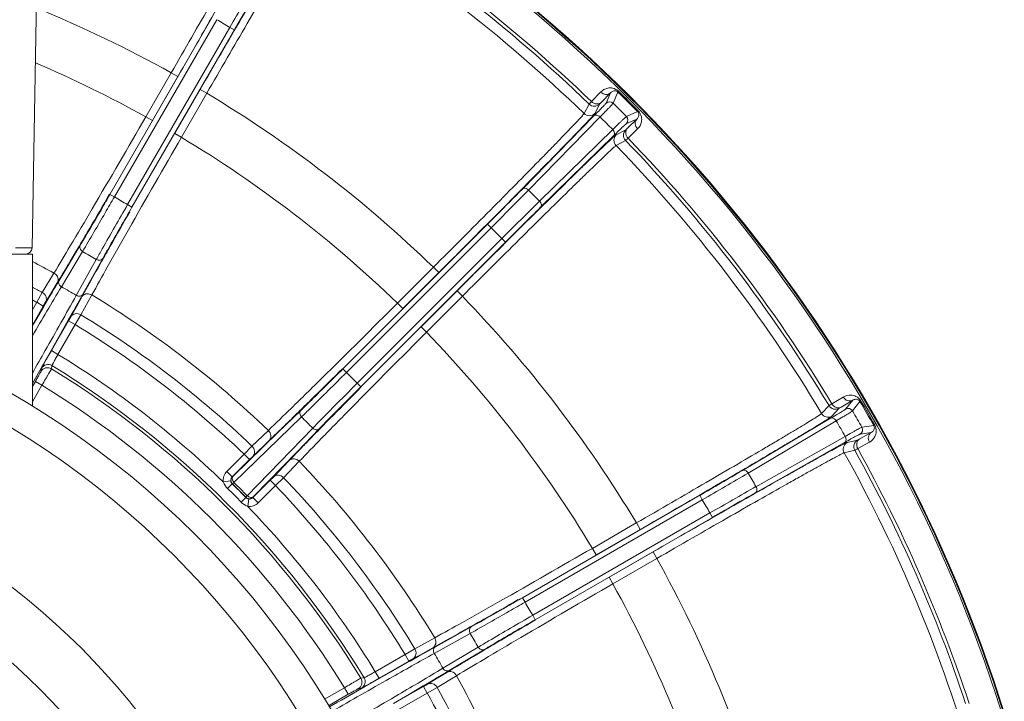
# Model space of a CAD drawing. Units: millimetres. Extents: x 1149 to 3228, y 2257 to 3727.
# Drawn here: x 2490 to 2568, y 2971 to 3025 of the extents above; entities that cross this region are included whole.
import ezdxf

# ---------------------------------------------------------------- set-up
doc = ezdxf.new("R2010")
doc.units = ezdxf.units.MM
doc.layers.add('粗实线', color=7, linetype='Continuous', lineweight=20)

msp = doc.modelspace()

# ---------------------------------------------------------------- linework, layer by layer
at = {"layer": '粗实线', "color": 0, "linetype": 'Continuous', "lineweight": 20}
for p, q in [((2491.337, 3035.699), (2490.831, 3006.699)), ((2505.058, 3024.917), (2496.976, 3010.918)), ((2505.404, 3024.717), (2497.322, 3010.718)), ((2498.369, 3010.114), (2506.451, 3024.113)), ((2506.451, 3024.113), (2506.797, 3023.913)), ((2498.715, 3009.914), (2506.797, 3023.913)), ((2501.811, 3020.525), (2499.806, 3017.052)), ((2502.331, 3020.226), (2500.324, 3016.75)), ((2501.811, 3020.526), (2502.331, 3020.226)), ((2502.092, 3015.73), (2504.098, 3019.206)), ((2502.612, 3015.432), (2504.617, 3018.904)), ((2504.618, 3018.906), (2504.098, 3019.206)), ((2535.726, 3019.002), (2534.999, 3018.249)), ((2536.511, 3018.952), (2535.785, 3018.199)), ((2536.158, 3018.127), (2536.511, 3018.952)), ((2536.722, 3018.128), (2537.094, 3019.001)), ((2537.15, 3019.058), (2537.094, 3019.001)), ((2534.817, 3018.055), (2534.412, 3017.303)), ((2535.658, 3018.062), (2535.253, 3017.309)), ((2535.785, 3018.199), (2535.658, 3018.062)), ((2499.805, 3017.05), (2500.324, 3016.75)), ((2529.542, 3011.347), (2535.2, 3017.121)), ((2530.021, 3011.262), (2535.679, 3017.037)), ((2538.64, 3017.455), (2537.767, 3017.083)), ((2538.697, 3017.511), (2538.64, 3017.455)), ((2538.591, 3016.872), (2537.765, 3016.519)), ((2537.838, 3016.146), (2538.591, 3016.872)), ((2502.611, 3015.43), (2502.092, 3015.73)), ((2536.676, 3016.04), (2530.901, 3010.382)), ((2536.76, 3015.561), (2530.985, 3009.903)), ((2536.948, 3015.615), (2537.701, 3016.019)), ((2537.701, 3016.019), (2537.838, 3016.146)), ((2537.888, 3015.361), (2538.641, 3016.087)), ((2536.942, 3014.773), (2537.694, 3015.178)), ((2496.946, 3010.929), (2496.765, 3010.619)), ((2497.322, 3010.718), (2496.976, 3010.918)), ((2498.369, 3010.114), (2498.715, 3009.914)), ((2515.361, 2997.142), (2526.79, 3008.572)), ((2526.79, 3008.572), (2527.073, 3008.289)), ((2515.643, 2996.859), (2527.073, 3008.289)), ((2494.626, 3006.901), (2493.515, 3005.044)), ((2527.928, 3007.434), (2516.498, 2996.005)), ((2528.211, 3007.152), (2516.781, 2995.722)), ((2528.211, 3007.152), (2527.928, 3007.434)), ((2416.846, 3006.208), (2490.846, 3006.208)), ((2490.831, 3006.699), (2489.528, 3006.696)), ((2490.846, 3006.208), (2490.846, 2994.217)), ((2494.808, 3006.411), (2493.143, 3003.627)), ((2494.317, 3002.949), (2495.896, 3005.784)), ((2495.358, 3003.98), (2496.411, 3005.871)), ((2496.28, 3005.563), (2496.316, 3005.628)), ((2492.555, 3004.708), (2491.628, 3003.178)), ((2493.515, 3005.044), (2492.96, 3004.115)), ((2493.288, 3004.722), (2493.077, 3004.37)), ((2522.517, 3005.169), (2519.681, 3002.334)), ((2522.942, 3004.746), (2520.104, 3001.909)), ((2522.518, 3005.171), (2522.942, 3004.746)), ((2492.817, 3003.939), (2492.354, 3003.174)), ((2492.85, 3003.933), (2492.8, 3003.849)), ((2492.924, 3004.117), (2492.817, 3003.939)), ((2492.96, 3004.115), (2492.85, 3003.933)), ((2493.077, 3004.37), (2492.924, 3004.117)), ((2494.832, 3003.035), (2495.358, 3003.98)), ((2491.628, 3003.178), (2491.189, 3002.399)), ((2492.354, 3003.174), (2491.89, 3002.408)), ((2492.405, 3003.185), (2492.207, 3002.852)), ((2494.686, 3001.413), (2495.548, 3002.98)), ((2494.728, 3002.849), (2494.832, 3003.035)), ((2494.75, 3002.822), (2494.851, 3003.005)), ((2494.851, 3003.005), (2494.994, 3003.263)), ((2494.994, 3003.263), (2495.19, 3003.617)), ((2521.547, 3000.466), (2524.385, 3003.303)), ((2524.809, 3002.879), (2524.385, 3003.303)), ((2491.189, 3002.399), (2490.846, 3001.806)), ((2491.189, 3002.399), (2491.709, 3002.099)), ((2491.89, 3002.408), (2491.709, 3002.099)), ((2492.207, 3002.852), (2491.789, 3002.146)), ((2494.303, 3002.089), (2494.681, 3002.763)), ((2494.32, 3002.039), (2494.75, 3002.822)), ((2494.681, 3002.763), (2494.728, 3002.849)), ((2519.68, 3002.333), (2520.104, 3001.909)), ((2521.973, 3000.043), (2524.808, 3002.878)), ((2491.709, 3002.099), (2490.846, 3000.606)), ((2491.747, 3002.075), (2491.108, 3000.992)), ((2491.789, 3002.146), (2491.747, 3002.075)), ((2493.711, 3001.036), (2494.114, 3001.751)), ((2493.888, 3001.254), (2494.32, 3002.039)), ((2494.114, 3001.751), (2494.303, 3002.089)), ((2494.231, 3000.643), (2494.686, 3001.413)), ((2491.108, 3000.992), (2490.853, 3000.558)), ((2492.349, 2998.585), (2493.711, 3000.943)), ((2492.869, 2998.285), (2494.231, 3000.643)), ((2493.053, 2999.869), (2493.711, 3001.036)), ((2493.711, 3000.943), (2493.888, 3001.254)), ((2494.231, 3000.643), (2493.711, 3000.943)), ((2492.329, 2998.593), (2493.053, 2999.869)), ((2521.972, 3000.041), (2521.547, 3000.466)), ((2491.839, 2997.731), (2492.329, 2998.593)), ((2492.869, 2998.285), (2492.349, 2998.585)), ((2491.574, 2997.266), (2491.718, 2997.519)), ((2491.718, 2997.519), (2491.839, 2997.731)), ((2490.848, 2995.994), (2491.54, 2997.206)), ((2491.526, 2996.935), (2491.563, 2997.191)), ((2491.54, 2997.206), (2491.574, 2997.266)), ((2492.358, 2997.147), (2492.395, 2997.403)), ((2515.335, 2997.16), (2515.079, 2996.907)), ((2515.361, 2997.142), (2515.643, 2996.859)), ((2490.846, 2995.74), (2491.084, 2996.151)), ((2491.603, 2995.851), (2491.084, 2996.151)), ((2516.781, 2995.722), (2516.498, 2996.005)), ((2490.846, 2994.54), (2491.603, 2995.851)), ((2516.527, 2995.421), (2516.799, 2995.696)), ((2554.882, 2994.921), (2553.986, 2994.382)), ((2555.628, 2994.669), (2554.732, 2994.13)), ((2555.628, 2994.669), (2555.073, 2993.963)), ((2556.203, 2994.566), (2555.618, 2993.819)), ((2556.272, 2994.607), (2556.203, 2994.566)), ((2510.266, 2992.139), (2512.051, 2993.869)), ((2553.76, 2994.242), (2553.173, 2993.62)), ((2554.573, 2994.031), (2553.988, 2993.408)), ((2554.732, 2994.13), (2554.573, 2994.031)), ((2510.315, 2991.619), (2512.101, 2993.35)), ((2513.527, 2992.378), (2514.324, 2993.19)), ((2553.887, 2993.24), (2546.928, 2989.127)), ((2554.328, 2993.035), (2547.368, 2988.921)), ((2506.719, 2988.701), (2510.266, 2992.139)), ((2509.483, 2992.288), (2508.191, 2991.05)), ((2510.194, 2992.111), (2509.899, 2991.825)), ((2512.988, 2992.462), (2511.258, 2990.676)), ((2513.508, 2992.412), (2511.777, 2990.627)), ((2513.354, 2992.202), (2513.527, 2992.378)), ((2556.183, 2991.616), (2557.098, 2992.122)), ((2556.21, 2991.995), (2557.098, 2992.122)), ((2556.357, 2992.539), (2557.297, 2992.672)), ((2557.366, 2992.712), (2557.297, 2992.672)), ((2506.769, 2988.181), (2510.315, 2991.619)), ((2509.536, 2991.477), (2508.245, 2990.238)), ((2547.948, 2987.359), (2554.991, 2991.329)), ((2547.991, 2987.843), (2555.033, 2991.814)), ((2555.186, 2991.333), (2556.018, 2991.528)), ((2556.018, 2991.528), (2556.183, 2991.616)), ((2556.028, 2990.844), (2556.944, 2991.35)), ((2508.191, 2991.05), (2507.566, 2990.411)), ((2511.258, 2990.676), (2507.82, 2987.13)), ((2511.777, 2990.627), (2508.34, 2987.08)), ((2511.464, 2990.261), (2511.745, 2990.551)), ((2554.962, 2990.521), (2555.794, 2990.718)), ((2507.566, 2990.411), (2506.205, 2989.05)), ((2507.99, 2989.986), (2506.629, 2988.625)), ((2507.566, 2990.411), (2507.99, 2989.986)), ((2508.245, 2990.238), (2507.99, 2989.986)), ((2509.877, 2988.606), (2511.115, 2989.898)), ((2510.689, 2988.553), (2511.926, 2989.844)), ((2506.205, 2989.05), (2506.629, 2988.625)), ((2505.92, 2988.217), (2506.515, 2988.292)), ((2506.629, 2988.625), (2506.645, 2988.632)), ((2506.645, 2988.632), (2506.719, 2988.701)), ((2506.648, 2988.064), (2506.769, 2988.181)), ((2508.264, 2986.99), (2509.625, 2988.351)), ((2509.625, 2988.351), (2509.877, 2988.606)), ((2510.049, 2987.927), (2509.625, 2988.351)), ((2510.049, 2987.927), (2510.689, 2988.553)), ((2506.269, 2987.687), (2506.631, 2988.057)), ((2506.631, 2988.057), (2506.648, 2988.064)), ((2508.688, 2986.566), (2510.049, 2987.927)), ((2507.326, 2986.63), (2507.695, 2986.992)), ((2507.703, 2987.009), (2507.695, 2986.992)), ((2507.82, 2987.13), (2507.703, 2987.009)), ((2507.855, 2986.281), (2507.931, 2986.876)), ((2508.271, 2987.006), (2508.264, 2986.99)), ((2508.688, 2986.566), (2508.264, 2986.99)), ((2508.34, 2987.08), (2508.271, 2987.006)), ((2543.552, 2987.159), (2529.553, 2979.076)), ((2543.752, 2986.812), (2529.753, 2978.73)), ((2543.752, 2986.812), (2543.552, 2987.159)), ((2530.357, 2977.684), (2544.356, 2985.766)), ((2530.557, 2977.337), (2544.556, 2985.419)), ((2544.356, 2985.766), (2544.556, 2985.419)), ((2538.543, 2984.978), (2535.071, 2982.973)), ((2538.845, 2984.46), (2535.369, 2982.453)), ((2538.545, 2984.979), (2538.845, 2984.46)), ((2535.069, 2982.972), (2535.369, 2982.453)), ((2536.389, 2980.686), (2539.865, 2982.692)), ((2536.691, 2980.167), (2540.163, 2982.172)), ((2540.165, 2982.173), (2539.865, 2982.692)), ((2536.689, 2980.166), (2536.389, 2980.686)), ((2529.753, 2978.73), (2529.553, 2979.076)), ((2530.234, 2977.112), (2530.568, 2977.307)), ((2530.357, 2977.684), (2530.557, 2977.337)), ((2525.509, 2976.772), (2523.619, 2975.719)), ((2525.283, 2976.687), (2525.199, 2976.64)), ((2522.619, 2975.909), (2521.051, 2975.047)), ((2525.422, 2976.256), (2522.588, 2974.678)), ((2521.051, 2975.047), (2520.282, 2974.592)), ((2522.461, 2975.111), (2521.678, 2974.681)), ((2522.487, 2975.089), (2522.402, 2975.042)), ((2522.644, 2975.212), (2522.461, 2975.111)), ((2522.673, 2975.193), (2522.487, 2975.089)), ((2522.902, 2975.355), (2522.644, 2975.212)), ((2523.619, 2975.719), (2522.673, 2975.193)), ((2523.261, 2975.554), (2522.902, 2975.355)), ((2523.266, 2973.504), (2526.05, 2975.17)), ((2524.683, 2973.876), (2526.54, 2974.987)), ((2520.282, 2974.592), (2517.923, 2973.23)), ((2520.282, 2974.592), (2520.582, 2974.072)), ((2520.893, 2974.249), (2520.582, 2974.072)), ((2521.39, 2974.475), (2520.674, 2974.073)), ((2521.678, 2974.681), (2520.893, 2974.249)), ((2521.728, 2974.665), (2521.39, 2974.475)), ((2520.582, 2974.072), (2518.223, 2972.711)), ((2519.508, 2973.414), (2518.246, 2972.698)), ((2520.607, 2974.035), (2519.508, 2973.414)), ((2520.674, 2974.073), (2520.607, 2974.035)), ((2523.754, 2973.321), (2524.683, 2973.876)), ((2523.756, 2973.286), (2524.009, 2973.438)), ((2524.009, 2973.438), (2524.355, 2973.646)), ((2517.041, 2972.757), (2516.786, 2972.72)), ((2518.246, 2972.698), (2517.369, 2972.2)), ((2517.923, 2973.23), (2518.223, 2972.711)), ((2522.047, 2972.251), (2522.813, 2972.715)), ((2522.491, 2972.568), (2522.824, 2972.766)), ((2522.813, 2972.715), (2523.578, 2973.178)), ((2522.817, 2971.989), (2524.347, 2972.916)), ((2522.824, 2972.766), (2523.488, 2973.161)), ((2523.488, 2973.161), (2523.572, 2973.212)), ((2523.572, 2973.212), (2523.754, 2973.321)), ((2523.578, 2973.178), (2523.756, 2973.286)), ((2515.49, 2971.964), (2513.916, 2971.055)), ((2515.49, 2971.964), (2515.79, 2971.445)), ((2516.829, 2971.925), (2516.574, 2971.887)), ((2516.905, 2971.935), (2516.845, 2971.901)), ((2517.158, 2972.079), (2516.905, 2971.935)), ((2517.369, 2972.2), (2517.158, 2972.079)), ((2519.379, 2970.708), (2521.738, 2972.07)), ((2520.631, 2971.469), (2521.713, 2972.108)), ((2521.713, 2972.108), (2521.784, 2972.15)), ((2521.738, 2972.07), (2522.047, 2972.251)), ((2522.038, 2971.55), (2521.738, 2972.07)), ((2521.784, 2972.15), (2522.491, 2972.568)), ((2522.038, 2971.55), (2522.817, 2971.989)), ((2515.79, 2971.445), (2514.239, 2970.549)), ((2519.366, 2970.725), (2520.631, 2971.469)), ((2519.679, 2970.189), (2522.038, 2971.55))]:
    msp.add_line(p, q, dxfattribs=at)
for radius in [70.5, 68.16, 57.798, 53.202]:
    msp.add_circle((2453.846, 2934.208), radius, dxfattribs=at)
for centre, radius, start, end in [((2453.846, 2934.208), 119.189, 17.45301, 59.68985), ((2453.846, 2934.208), 119.25, 17.45944, 59.68336), ((2453.846, 2934.208), 119.055, 17.51952, 59.62334), ((2453.846, 2934.208), 116.829, 46.00179, 58.92972), ((2453.846, 2934.208), 115.74, 45.88563, 59.11437), ((2453.846, 2934.208), 116.562, 46.00006, 58.88294), ((2940.653, 2773.321), 501.426, 149.51117, 149.98957), ((2453.846, 2934.208), 98.75, 60.94018, 67.79624), ((2453.846, 2934.208), 104.164, 59.66768, 60.33232), ((2453.846, 2934.208), 94.737, 60.97997, 66.84924), ((2453.846, 2934.208), 98.75, 45.94018, 59.05982), ((2453.846, 2934.208), 118.828, 44.47284, 45.52716), ((2453.846, 2934.208), 118.908, 44.47284, 45.52716), ((2535.234, 3018.487), 0.6, 225.99085, 314.97687), ((2536.441, 3017.844), 0.4, 45.35184, 134.99058), ((2453.846, 2934.208), 117.945, 44.64099, 45.35901), ((2534.829, 3017.733), 0.6, 225.87684, 314.99003), ((2453.846, 2934.208), 116.436, 44.6531, 45.3469), ((2537.482, 3016.802), 0.4, 315.00947, 44.64817), ((2453.846, 2934.208), 94.737, 45.97997, 59.02003), ((2537.372, 3015.191), 0.6, 135.02316, 224.12348), ((2538.126, 3015.595), 0.6, 135.02817, 224.01005), ((2453.846, 2934.208), 115.74, 30.88563, 44.11437), ((2453.846, 2934.208), 116.562, 31.00006, 43.99994), ((2453.846, 2934.208), 116.829, 31.00179, 43.99821), ((2453.846, 2934.208), 88, 59.60663, 60.39337), ((2172.28, 3362.952), 501.661, 315.01054, 315.48872), ((2453.846, 2934.208), 108.351, 44.67087, 45.32913), ((1624.719, 3519.808), 1009.821, 329.54119, 329.719263), ((2828.489, 2707.216), 424.816, 134.46803, 135.03271), ((3314.382, 2543.755), 939.445, 150.275682, 150.466876), ((2790.49, 2745.405), 370.543, 134.45394, 135.05816), ((1900.062, 3358.007), 690.457, 329.417118, 329.532421), ((2453.846, 2934.208), 104.164, 44.66768, 45.33232), ((3066.799, 2684.015), 654.893, 150.466469, 150.587603), ((2490.331, 3006.708), 0.5, 270, 359), ((2064.247, 3260.999), 499.755, 329.27221, 329.41479), ((2453.846, 2934.208), 83.014, 59.56677, 60.43325), ((2453.846, 2934.208), 80.429, 61.23102, 62.60613), ((2205.086, 3177.309), 335.926, 329.08502, 329.26824), ((2815.796, 2825.276), 366.871, 150.56615, 150.91449), ((2826.658, 2804.519), 388.837, 149.16064, 149.2745), ((2453.846, 2934.208), 78.641, 61.28663, 61.92952), ((2931.211, 2741.531), 510.488, 149.10798, 149.61249), ((2453.846, 2934.208), 79.769, 59.51292, 60.48708), ((2453.846, 2934.208), 80.429, 46.23102, 58.76899), ((2453.846, 2934.208), 77.747, 61.29425, 61.57966), ((2453.846, 2934.208), 98.75, 30.94018, 44.05982), ((2453.846, 2934.208), 78.641, 46.28663, 58.71337), ((2453.846, 2934.208), 77.747, 46.29425, 58.70575), ((2453.846, 2934.208), 94.737, 30.97997, 44.02003), ((2453.846, 2934.208), 75.024, 46.0454, 58.65877), ((2492.045, 2996.635), 0.6, 58.53146, 149.99044), ((2492.083, 2996.891), 0.6, 58.61116, 149.99535), ((2453.846, 2934.208), 73.787, 31.46202, 58.53798), ((2453.846, 2934.208), 74.024, 31.38319, 58.61681), ((1804.535, 3714.448), 1009.821, 314.54119, 314.719263), ((2453.846, 2934.208), 88, 44.60663, 45.39337), ((2453.846, 2934.208), 72.288, 31.4875, 58.5125), ((3184.003, 2334.337), 939.445, 135.275682, 135.466876), ((2028.62, 3486.897), 690.457, 314.417118, 314.532421), ((2453.846, 2934.208), 118.828, 29.47284, 30.52716), ((2453.846, 2934.208), 118.908, 29.47284, 30.52716), ((2162.102, 3350.699), 499.755, 314.27221, 314.41479), ((2553.688, 2993.927), 0.6, 210.87684, 299.99003), ((2554.274, 2994.55), 0.6, 210.99085, 299.97687), ((2555.273, 2993.617), 0.4, 30.35102, 119.96954), ((2453.846, 2934.208), 117.945, 29.64099, 30.35901), ((2276.482, 3233.41), 335.926, 314.08502, 314.26824), ((2453.846, 2934.208), 83.014, 44.56677, 45.43323), ((2453.846, 2934.208), 116.436, 29.6531, 30.3469), ((2847.269, 2665.008), 467.499, 135.58251, 135.73418), ((2556.01, 2992.341), 0.4, 300.00942, 29.64816), ((2386.814, 3119.398), 177.27, 313.81153, 313.97414), ((2735.282, 2774.105), 311.155, 135.7267, 135.92331), ((2555.486, 2990.813), 0.6, 120.02316, 209.12348), ((2556.319, 2991.009), 0.6, 120.02817, 209.01005), ((2453.846, 2934.208), 115.74, 15.88563, 29.11437), ((2453.846, 2934.208), 116.562, 18.25992, 28.99994), ((2453.846, 2934.208), 116.829, 18.21314, 28.99821), ((2631.63, 2874.302), 166.991, 136.02071, 136.19351), ((2453.846, 2934.208), 80.429, 31.23102, 43.76899), ((2506.912, 2988.342), 1, 134.99617, 187.20927), ((2358.676, 3308.125), 370.403, 299.94172, 300.54618), ((2506.912, 2988.342), 0.4, 134.95901, 187.17805), ((2506.928, 2988.349), 0.4, 135.00988, 225.57346), ((2453.846, 2934.208), 75.591, 44.43675, 45.56325), ((2453.846, 2934.208), 78.641, 31.28663, 43.71337), ((2331.634, 3354.697), 424.656, 299.96718, 300.53207), ((2453.846, 2934.208), 108.351, 29.67087, 30.32913), ((2453.846, 2934.208), 74.887, 44.42824, 45.57176), ((2453.846, 2934.208), 75.405, 44.42824, 45.57176), ((2453.846, 2934.208), 75.422, 44.43349, 45.56651), ((2453.846, 2934.208), 77.747, 31.29425, 43.70575), ((2794.99, 2551.473), 501.426, 119.51117, 119.98957), ((2507.988, 2987.289), 0.4, 224.42664, 314.99052), ((2507.981, 2987.273), 0.4, 262.82131, 315.04164), ((2453.846, 2934.208), 104.164, 29.66768, 30.33232), ((2507.981, 2987.273), 1, 262.79514, 314.99939), ((2453.846, 2934.208), 75.024, 31.34123, 43.9546), ((2453.846, 2934.208), 98.75, 15.94018, 29.05982), ((2453.846, 2934.208), 94.737, 15.97997, 29.02003), ((2028.601, 3855.916), 1009.821, 299.54119, 299.719263), ((2453.846, 2934.208), 88, 29.60663, 30.39337), ((2186.155, 3578.121), 690.457, 299.417118, 299.532421), ((2319.68, 3341.198), 418.498, 299.10795, 299.41214), ((3003.866, 2165.798), 939.445, 120.275682, 120.466876), ((2453.846, 2934.208), 83.014, 29.56677, 30.43325), ((2711.867, 2635.488), 388.837, 119.16064, 119.2745), ((2859.583, 2411.058), 654.893, 120.466469, 120.587603), ((2453.846, 2934.208), 79.769, 29.51292, 30.48708), ((2684.255, 2706.72), 311.155, 120.7267, 120.92331), ((2764.19, 2572.356), 467.499, 120.58251, 120.73418), ((2516.274, 2972.406), 0.6, 300.00956, 31.46854), ((2516.529, 2972.444), 0.6, 300.00955, 31.38974), ((2453.846, 2934.208), 80.429, 16.23102, 28.76899), ((3182.88, 1803.462), 1344.936, 119.68408, 119.80857), ((2453.846, 2934.208), 78.641, 16.28663, 28.71337), ((2453.846, 2934.208), 77.747, 16.29425, 28.70575)]:
    msp.add_arc(centre, radius, start, end, dxfattribs=at)
for points, knots in [([(2510.16, 3035.324), (2510.156, 3035.308), (2510.139, 3035.266), (2510.08, 3035.136), (2509.955, 3034.893), (2509.748, 3034.503), (2509.467, 3033.985), (2509.114, 3033.343), (2508.692, 3032.585), (2508.206, 3031.716), (2507.443, 3030.36), (2506.364, 3028.458), (2504.949, 3025.977), (2503.413, 3023.3), (2502.352, 3021.461), (2501.811, 3020.525)], [0, 0, 0, 0, 0.002866, 0.008007, 0.025091, 0.051152, 0.085946, 0.129155, 0.180388, 0.23916, 0.304947, 0.455057, 0.625174, 0.809103, 1, 1, 1, 1]), ([(2510.971, 3035.547), (2510.967, 3035.531), (2510.949, 3035.487), (2510.888, 3035.354), (2510.758, 3035.102), (2510.544, 3034.698), (2510.252, 3034.162), (2509.887, 3033.498), (2509.451, 3032.712), (2508.947, 3031.813), (2508.157, 3030.409), (2507.041, 3028.44), (2505.577, 3025.872), (2503.988, 3023.1), (2502.891, 3021.196), (2502.331, 3020.226)], [0, 0, 0, 0, 0.00287, 0.008013, 0.025102, 0.051169, 0.085968, 0.129182, 0.180415, 0.239187, 0.304973, 0.45508, 0.62519, 0.809111, 1, 1, 1, 1]), ([(2504.098, 3019.206), (2504.658, 3020.175), (2505.759, 3022.077), (2507.365, 3024.84), (2508.857, 3027.392), (2510.004, 3029.343), (2510.825, 3030.729), (2511.352, 3031.615), (2511.814, 3032.385), (2512.206, 3033.034), (2512.525, 3033.554), (2512.768, 3033.941), (2512.921, 3034.18), (2513.006, 3034.3), (2513.034, 3034.338), (2513.047, 3034.349)], [0, 0, 0, 0, 0.190888, 0.374807, 0.544918, 0.695025, 0.760811, 0.819583, 0.870816, 0.91403, 0.948831, 0.974897, 0.991986, 0.99713, 1, 1, 1, 1]), ([(2504.617, 3018.904), (2505.157, 3019.841), (2506.22, 3021.679), (2507.77, 3024.349), (2509.21, 3026.815), (2510.318, 3028.7), (2511.111, 3030.039), (2511.62, 3030.894), (2512.067, 3031.639), (2512.446, 3032.265), (2512.753, 3032.768), (2512.988, 3033.141), (2513.136, 3033.372), (2513.219, 3033.487), (2513.247, 3033.524), (2513.259, 3033.535)], [0, 0, 0, 0, 0.190895, 0.374824, 0.544941, 0.695051, 0.760839, 0.819611, 0.870844, 0.914053, 0.948847, 0.974909, 0.991993, 0.997134, 1, 1, 1, 1]), ([(2506.797, 3023.913), (2506.976, 3024.223), (2507.629, 3025.351), (2508.285, 3026.476), (2508.766, 3027.289)], [0, 0, 0, 0, 0.274978, 1, 1, 1, 1]), ([(2537.15, 3019.058), (2537.021, 3019.183), (2536.728, 3019.34), (2536.195, 3019.335), (2535.873, 3019.155), (2535.726, 3019.002)], [0, 0, 0, 0, 0.344164, 0.594368, 1, 1, 1, 1]), ([(2535.726, 3019.002), (2535.832, 3018.899), (2536.051, 3018.794), (2536.341, 3018.83), (2536.463, 3018.905), (2536.511, 3018.952)], [0, 0, 0, 0, 0.519408, 0.765119, 1, 1, 1, 1]), ([(2537.094, 3019.001), (2537.053, 3019.041), (2536.972, 3019.089), (2536.836, 3019.109), (2536.676, 3019.085), (2536.564, 3019.01), (2536.511, 3018.952)], [0, 0, 0, 0, 0.265146, 0.41165, 0.633729, 1, 1, 1, 1]), ([(2534.999, 3018.249), (2534.955, 3018.204), (2534.897, 3018.137), (2534.831, 3018.077), (2534.817, 3018.055)], [0, 0, 0, 0, 0.713474, 1, 1, 1, 1]), ([(2535, 3018.25), (2535.107, 3018.147), (2535.325, 3018.041), (2535.615, 3018.078), (2535.737, 3018.152), (2535.785, 3018.199)], [0, 0, 0, 0, 0.519407, 0.765119, 1, 1, 1, 1]), ([(2535.2, 3017.121), (2535.333, 3017.258), (2535.521, 3017.45), (2535.754, 3017.691), (2535.891, 3017.833), (2535.999, 3017.947), (2536.08, 3018.032), (2536.128, 3018.09), (2536.154, 3018.116), (2536.158, 3018.127)], [0, 0, 0, 0, 0.412206, 0.581191, 0.723249, 0.837061, 0.921573, 0.976022, 1, 1, 1, 1]), ([(2535.679, 3017.037), (2535.824, 3017.185), (2536.029, 3017.394), (2536.282, 3017.656), (2536.43, 3017.81), (2536.548, 3017.934), (2536.636, 3018.026), (2536.688, 3018.088), (2536.717, 3018.117), (2536.722, 3018.128)], [0, 0, 0, 0, 0.412228, 0.581222, 0.723286, 0.8371, 0.921612, 0.976052, 1, 1, 1, 1]), ([(2499.806, 3017.052), (2498.402, 3014.624), (2496.422, 3011.22), (2493.998, 3007.11), (2492.988, 3005.421), (2492.555, 3004.708)], [0, 0, 0, 0, 0.587654, 0.825194, 1, 1, 1, 1]), ([(2534.412, 3017.303), (2534.404, 3017.289), (2534.376, 3017.253), (2534.286, 3017.143), (2534.102, 3016.94), (2533.802, 3016.617), (2533.396, 3016.189), (2532.889, 3015.661), (2532.286, 3015.037), (2531.591, 3014.324), (2530.503, 3013.212), (2528.969, 3011.654), (2526.959, 3009.624), (2524.782, 3007.436), (2523.282, 3005.934), (2522.517, 3005.169)], [0, 0, 0, 0, 0.002866, 0.008007, 0.025091, 0.051152, 0.085946, 0.129155, 0.180388, 0.23916, 0.304947, 0.455057, 0.625174, 0.809103, 1, 1, 1, 1]), ([(2535.253, 3017.309), (2535.245, 3017.294), (2535.216, 3017.257), (2535.123, 3017.144), (2534.932, 3016.934), (2534.621, 3016.599), (2534.2, 3016.157), (2533.676, 3015.61), (2533.051, 3014.965), (2532.332, 3014.226), (2531.205, 3013.075), (2529.618, 3011.461), (2527.539, 3009.36), (2525.286, 3007.094), (2523.734, 3005.538), (2522.942, 3004.746)], [0, 0, 0, 0, 0.00287, 0.008013, 0.025102, 0.051169, 0.085968, 0.129182, 0.180415, 0.239187, 0.304973, 0.45508, 0.62519, 0.809111, 1, 1, 1, 1]), ([(2535.2, 3017.121), (2535.226, 3017.147), (2535.3, 3017.185), (2535.429, 3017.184), (2535.562, 3017.133), (2535.642, 3017.073), (2535.679, 3017.037)], [0, 0, 0, 0, 0.207857, 0.443071, 0.711478, 1, 1, 1, 1]), ([(2537.767, 3017.083), (2537.756, 3017.078), (2537.727, 3017.05), (2537.665, 3016.997), (2537.573, 3016.909), (2537.449, 3016.791), (2537.295, 3016.643), (2537.033, 3016.39), (2536.824, 3016.185), (2536.676, 3016.04)], [0, 0, 0, 0, 0.023948, 0.078388, 0.162899, 0.276713, 0.418777, 0.587769, 1, 1, 1, 1]), ([(2538.591, 3016.872), (2538.649, 3016.926), (2538.724, 3017.038), (2538.758, 3017.252), (2538.701, 3017.393), (2538.64, 3017.455)], [0, 0, 0, 0, 0.369353, 0.593432, 1, 1, 1, 1]), ([(2538.641, 3016.087), (2538.794, 3016.234), (2538.974, 3016.557), (2538.977, 3017.09), (2538.822, 3017.383), (2538.697, 3017.511)], [0, 0, 0, 0, 0.406202, 0.656917, 1, 1, 1, 1]), ([(2537.765, 3016.519), (2537.755, 3016.515), (2537.728, 3016.489), (2537.671, 3016.441), (2537.586, 3016.36), (2537.471, 3016.252), (2537.33, 3016.115), (2537.089, 3015.883), (2536.896, 3015.695), (2536.76, 3015.561)], [0, 0, 0, 0, 0.023978, 0.078427, 0.162939, 0.27675, 0.418807, 0.587791, 1, 1, 1, 1]), ([(2538.641, 3016.087), (2538.538, 3016.194), (2538.432, 3016.412), (2538.469, 3016.702), (2538.543, 3016.824), (2538.591, 3016.872)], [0, 0, 0, 0, 0.519408, 0.765119, 1, 1, 1, 1]), ([(2495.548, 3002.98), (2495.948, 3003.712), (2496.906, 3005.431), (2499.253, 3009.586), (2501.212, 3013.002), (2502.612, 3015.432)], [0, 0, 0, 0, 0.174802, 0.41234, 1, 1, 1, 1]), ([(2524.385, 3003.303), (2525.177, 3004.095), (2526.732, 3005.647), (2528.999, 3007.9), (2531.1, 3009.979), (2532.713, 3011.567), (2533.865, 3012.693), (2534.603, 3013.412), (2535.249, 3014.037), (2535.796, 3014.562), (2536.238, 3014.982), (2536.573, 3015.293), (2536.783, 3015.484), (2536.896, 3015.578), (2536.933, 3015.607), (2536.948, 3015.615)], [0, 0, 0, 0, 0.190888, 0.374807, 0.544918, 0.695025, 0.760811, 0.819583, 0.870816, 0.91403, 0.948831, 0.974897, 0.991986, 0.99713, 1, 1, 1, 1]), ([(2536.76, 3015.561), (2536.786, 3015.587), (2536.824, 3015.661), (2536.822, 3015.79), (2536.772, 3015.924), (2536.712, 3016.004), (2536.676, 3016.04)], [0, 0, 0, 0, 0.207857, 0.443071, 0.711478, 1, 1, 1, 1]), ([(2537.888, 3015.361), (2537.785, 3015.468), (2537.68, 3015.687), (2537.717, 3015.977), (2537.791, 3016.098), (2537.838, 3016.146)], [0, 0, 0, 0, 0.519408, 0.765119, 1, 1, 1, 1]), ([(2524.808, 3002.878), (2525.572, 3003.643), (2527.074, 3005.144), (2529.263, 3007.321), (2531.292, 3009.33), (2532.851, 3010.864), (2533.963, 3011.952), (2534.676, 3012.647), (2535.3, 3013.25), (2535.828, 3013.757), (2536.256, 3014.163), (2536.579, 3014.463), (2536.782, 3014.647), (2536.891, 3014.738), (2536.927, 3014.766), (2536.942, 3014.773)], [0, 0, 0, 0, 0.190895, 0.374824, 0.544941, 0.695051, 0.760839, 0.819611, 0.870844, 0.914053, 0.948847, 0.974909, 0.991993, 0.997134, 1, 1, 1, 1]), ([(2537.694, 3015.178), (2537.716, 3015.192), (2537.776, 3015.258), (2537.842, 3015.317), (2537.888, 3015.361)], [0, 0, 0, 0, 0.286526, 1, 1, 1, 1]), ([(2496.976, 3010.918), (2496.749, 3010.526), (2495.971, 3009.184), (2495.19, 3007.843), (2494.626, 3006.901)], [0, 0, 0, 0, 0.292144, 1, 1, 1, 1]), ([(2497.322, 3010.718), (2497.08, 3010.298), (2496.247, 3008.859), (2495.411, 3007.421), (2494.808, 3006.411)], [0, 0, 0, 0, 0.292189, 1, 1, 1, 1]), ([(2526.79, 3008.572), (2527.044, 3008.825), (2527.964, 3009.747), (2528.881, 3010.672), (2529.542, 3011.347)], [0, 0, 0, 0, 0.274898, 1, 1, 1, 1]), ([(2529.542, 3011.347), (2529.568, 3011.372), (2529.642, 3011.41), (2529.771, 3011.409), (2529.904, 3011.358), (2529.984, 3011.298), (2530.021, 3011.262)], [0, 0, 0, 0, 0.207853, 0.443069, 0.711479, 1, 1, 1, 1]), ([(2495.896, 3005.784), (2496.052, 3006.063), (2496.869, 3007.511), (2497.697, 3008.952), (2498.369, 3010.114)], [0, 0, 0, 0, 0.192433, 1, 1, 1, 1]), ([(2530.985, 3009.903), (2531.011, 3009.929), (2531.049, 3010.003), (2531.048, 3010.132), (2530.997, 3010.266), (2530.937, 3010.346), (2530.901, 3010.382)], [0, 0, 0, 0, 0.207857, 0.443081, 0.71149, 1, 1, 1, 1]), ([(2496.411, 3005.871), (2496.556, 3006.131), (2497.316, 3007.484), (2498.089, 3008.829), (2498.715, 3009.914)], [0, 0, 0, 0, 0.192429, 1, 1, 1, 1]), ([(2494.809, 3006.412), (2494.722, 3006.462), (2494.579, 3006.609), (2494.583, 3006.824), (2494.626, 3006.901)], [0, 0, 0, 0, 0.53233, 1, 1, 1, 1]), ([(2495.896, 3005.784), (2495.982, 3005.734), (2496.181, 3005.684), (2496.366, 3005.795), (2496.411, 3005.871)], [0, 0, 0, 0, 0.532315, 1, 1, 1, 1]), ([(2492.555, 3004.709), (2492.667, 3004.646), (2492.856, 3004.458), (2492.895, 3004.189), (2492.868, 3004.071)], [0, 0, 0, 0, 0.515596, 1, 1, 1, 1]), ([(2493.142, 3003.626), (2493.069, 3003.668), (2492.946, 3003.787), (2492.913, 3003.959), (2492.929, 3004.034)], [0, 0, 0, 0, 0.525442, 1, 1, 1, 1]), ([(2490.851, 2996.811), (2491.19, 2997.405), (2492.351, 2999.448), (2493.508, 3001.493), (2494.317, 3002.949)], [0, 0, 0, 0, 0.291082, 1, 1, 1, 1]), ([(2491.628, 3003.178), (2491.761, 3003.104), (2491.928, 3002.914), (2491.967, 3002.613), (2491.925, 3002.469), (2491.89, 3002.408)], [0, 0, 0, 0, 0.514144, 0.761483, 1, 1, 1, 1]), ([(2494.317, 3002.948), (2494.39, 3002.906), (2494.553, 3002.859), (2494.719, 3002.916), (2494.776, 3002.967)], [0, 0, 0, 0, 0.525436, 1, 1, 1, 1]), ([(2495.548, 3002.981), (2495.438, 3003.047), (2495.18, 3003.116), (2494.928, 3003.015), (2494.839, 3002.933)], [0, 0, 0, 0, 0.5156, 1, 1, 1, 1]), ([(2519.681, 3002.334), (2517.697, 3000.352), (2514.904, 2997.577), (2511.498, 2994.234), (2510.086, 2992.864), (2509.483, 2992.288)], [0, 0, 0, 0, 0.587654, 0.825194, 1, 1, 1, 1]), ([(2494.686, 3001.413), (2494.555, 3001.491), (2494.307, 3001.54), (2494.027, 3001.424), (2493.924, 3001.315), (2493.888, 3001.254)], [0, 0, 0, 0, 0.514144, 0.761483, 1, 1, 1, 1]), ([(2511.926, 2989.844), (2512.503, 2990.447), (2513.873, 2991.859), (2517.216, 2995.265), (2519.991, 2998.058), (2521.973, 3000.043)], [0, 0, 0, 0, 0.174802, 0.41234, 1, 1, 1, 1]), ([(2491.563, 2997.191), (2491.565, 2997.203), (2491.592, 2997.241), (2491.632, 2997.326), (2491.706, 2997.455), (2491.801, 2997.627), (2491.919, 2997.834), (2492.103, 2998.157), (2492.249, 2998.411), (2492.349, 2998.585)], [0, 0, 0, 0, 0.023814, 0.083768, 0.177825, 0.302246, 0.452604, 0.623426, 1, 1, 1, 1]), ([(2492.395, 2997.403), (2492.395, 2997.411), (2492.412, 2997.436), (2492.434, 2997.489), (2492.479, 2997.571), (2492.536, 2997.68), (2492.607, 2997.811), (2492.719, 2998.015), (2492.808, 2998.175), (2492.869, 2998.285)], [0, 0, 0, 0, 0.023987, 0.084006, 0.178122, 0.302571, 0.452889, 0.623628, 1, 1, 1, 1]), ([(2491.084, 2996.151), (2491.14, 2996.249), (2491.222, 2996.391), (2491.325, 2996.573), (2491.392, 2996.69), (2491.445, 2996.786), (2491.487, 2996.859), (2491.51, 2996.907), (2491.525, 2996.928), (2491.526, 2996.935)], [0, 0, 0, 0, 0.376363, 0.547069, 0.697519, 0.822113, 0.916192, 0.976228, 1, 1, 1, 1]), ([(2491.603, 2995.851), (2491.699, 2996.013), (2491.838, 2996.249), (2492.014, 2996.55), (2492.127, 2996.742), (2492.219, 2996.902), (2492.29, 2997.022), (2492.331, 2997.1), (2492.355, 2997.136), (2492.358, 2997.147)], [0, 0, 0, 0, 0.376481, 0.547228, 0.697697, 0.822288, 0.916339, 0.976323, 1, 1, 1, 1]), ([(2512.051, 2993.869), (2512.265, 2994.077), (2513.375, 2995.162), (2514.475, 2996.256), (2515.361, 2997.142)], [0, 0, 0, 0, 0.192437, 1, 1, 1, 1]), ([(2512.101, 2993.35), (2512.33, 2993.573), (2513.517, 2994.736), (2514.695, 2995.909), (2515.643, 2996.859)], [0, 0, 0, 0, 0.192433, 1, 1, 1, 1]), ([(2516.498, 2996.005), (2516.154, 2995.661), (2514.98, 2994.485), (2513.809, 2993.305), (2512.988, 2992.462)], [0, 0, 0, 0, 0.292151, 1, 1, 1, 1]), ([(2516.781, 2995.722), (2516.46, 2995.401), (2515.365, 2994.303), (2514.272, 2993.201), (2513.508, 2992.412)], [0, 0, 0, 0, 0.292143, 1, 1, 1, 1]), ([(2556.272, 2994.607), (2556.182, 2994.761), (2555.938, 2994.986), (2555.423, 2995.122), (2555.064, 2995.03), (2554.882, 2994.921)], [0, 0, 0, 0, 0.342955, 0.593736, 1, 1, 1, 1]), ([(2554.882, 2994.921), (2554.959, 2994.794), (2555.143, 2994.635), (2555.432, 2994.596), (2555.569, 2994.636), (2555.628, 2994.669)], [0, 0, 0, 0, 0.519408, 0.765119, 1, 1, 1, 1]), ([(2556.203, 2994.566), (2556.159, 2994.641), (2556.038, 2994.733), (2555.822, 2994.755), (2555.694, 2994.712), (2555.628, 2994.669)], [0, 0, 0, 0, 0.406236, 0.630472, 1, 1, 1, 1]), ([(2512.051, 2993.869), (2511.99, 2993.807), (2511.931, 2993.599), (2512.03, 2993.42), (2512.101, 2993.35)], [0, 0, 0, 0, 0.467688, 1, 1, 1, 1]), ([(2553.173, 2993.62), (2553.162, 2993.608), (2553.126, 2993.58), (2553.011, 2993.498), (2552.78, 2993.349), (2552.407, 2993.115), (2551.904, 2992.807), (2551.277, 2992.428), (2550.533, 2991.982), (2549.677, 2991.472), (2548.338, 2990.68), (2546.453, 2989.572), (2543.987, 2988.131), (2541.318, 2986.581), (2539.48, 2985.518), (2538.543, 2984.978)], [0, 0, 0, 0, 0.002866, 0.008007, 0.025091, 0.051152, 0.085946, 0.129155, 0.180388, 0.23916, 0.304947, 0.455057, 0.625174, 0.809103, 1, 1, 1, 1]), ([(2553.986, 2994.382), (2553.932, 2994.349), (2553.858, 2994.3), (2553.778, 2994.259), (2553.76, 2994.242)], [0, 0, 0, 0, 0.713474, 1, 1, 1, 1]), ([(2555.073, 2993.963), (2555.066, 2993.954), (2555.034, 2993.935), (2554.973, 2993.893), (2554.873, 2993.831), (2554.739, 2993.749), (2554.57, 2993.647), (2554.283, 2993.475), (2554.052, 2993.337), (2553.887, 2993.24)], [0, 0, 0, 0, 0.024004, 0.078472, 0.162964, 0.276759, 0.418802, 0.587955, 1, 1, 1, 1]), ([(2553.986, 2994.382), (2554.063, 2994.255), (2554.247, 2994.096), (2554.536, 2994.057), (2554.673, 2994.097), (2554.732, 2994.13)], [0, 0, 0, 0, 0.519407, 0.765119, 1, 1, 1, 1]), ([(2555.618, 2993.819), (2555.61, 2993.81), (2555.576, 2993.789), (2555.509, 2993.743), (2555.4, 2993.677), (2555.254, 2993.587), (2555.071, 2993.476), (2554.758, 2993.289), (2554.507, 2993.14), (2554.328, 2993.035)], [0, 0, 0, 0, 0.023977, 0.078423, 0.162899, 0.276691, 0.418745, 0.58792, 1, 1, 1, 1]), ([(2553.988, 2993.408), (2553.976, 2993.396), (2553.939, 2993.367), (2553.819, 2993.282), (2553.58, 2993.129), (2553.193, 2992.886), (2552.673, 2992.567), (2552.024, 2992.175), (2551.253, 2991.713), (2550.368, 2991.186), (2548.982, 2990.365), (2547.031, 2989.218), (2544.479, 2987.726), (2541.716, 2986.12), (2539.814, 2985.019), (2538.845, 2984.46)], [0, 0, 0, 0, 0.00287, 0.008013, 0.025102, 0.051169, 0.085968, 0.129182, 0.180415, 0.239187, 0.304973, 0.45508, 0.62519, 0.809111, 1, 1, 1, 1]), ([(2554.328, 2993.035), (2554.302, 2993.079), (2554.241, 2993.158), (2554.125, 2993.241), (2554, 2993.276), (2553.919, 2993.258), (2553.887, 2993.24)], [0, 0, 0, 0, 0.288522, 0.556929, 0.792143, 1, 1, 1, 1]), ([(2509.483, 2992.288), (2509.593, 2992.182), (2509.705, 2991.955), (2509.665, 2991.654), (2509.586, 2991.527), (2509.536, 2991.477)], [0, 0, 0, 0, 0.514142, 0.761478, 1, 1, 1, 1]), ([(2513.508, 2992.412), (2513.445, 2992.351), (2513.238, 2992.292), (2513.059, 2992.391), (2512.988, 2992.462)], [0, 0, 0, 0, 0.46767, 1, 1, 1, 1]), ([(2555.033, 2991.814), (2555.214, 2991.916), (2555.469, 2992.059), (2555.787, 2992.236), (2555.974, 2992.34), (2556.125, 2992.421), (2556.237, 2992.482), (2556.31, 2992.517), (2556.345, 2992.537), (2556.357, 2992.539)], [0, 0, 0, 0, 0.412079, 0.581254, 0.723308, 0.8371, 0.921577, 0.976023, 1, 1, 1, 1]), ([(2556.944, 2991.35), (2556.872, 2991.48), (2556.826, 2991.719), (2556.937, 2991.989), (2557.04, 2992.088), (2557.098, 2992.122)], [0, 0, 0, 0, 0.519408, 0.765119, 1, 1, 1, 1]), ([(2556.944, 2991.35), (2557.129, 2991.453), (2557.387, 2991.718), (2557.528, 2992.232), (2557.454, 2992.556), (2557.366, 2992.712)], [0, 0, 0, 0, 0.40627, 0.657032, 1, 1, 1, 1]), ([(2557.098, 2992.122), (2557.169, 2992.159), (2557.27, 2992.247), (2557.359, 2992.446), (2557.339, 2992.596), (2557.297, 2992.672)], [0, 0, 0, 0, 0.369466, 0.593647, 1, 1, 1, 1]), ([(2539.865, 2982.692), (2540.834, 2983.252), (2542.739, 2984.349), (2545.511, 2985.938), (2548.079, 2987.403), (2550.048, 2988.518), (2551.452, 2989.308), (2552.351, 2989.812), (2553.137, 2990.248), (2553.8, 2990.614), (2554.337, 2990.905), (2554.741, 2991.119), (2554.993, 2991.249), (2555.126, 2991.31), (2555.17, 2991.329), (2555.186, 2991.333)], [0, 0, 0, 0, 0.190888, 0.374807, 0.544918, 0.695025, 0.760811, 0.819583, 0.870816, 0.91403, 0.948831, 0.974897, 0.991986, 0.99713, 1, 1, 1, 1]), ([(2554.991, 2991.329), (2555.157, 2991.423), (2555.391, 2991.555), (2555.684, 2991.717), (2555.857, 2991.812), (2555.995, 2991.887), (2556.098, 2991.943), (2556.166, 2991.975), (2556.199, 2991.993), (2556.21, 2991.995)], [0, 0, 0, 0, 0.412044, 0.581196, 0.723241, 0.837037, 0.921529, 0.975996, 1, 1, 1, 1]), ([(2555.033, 2991.814), (2555.058, 2991.769), (2555.096, 2991.677), (2555.11, 2991.535), (2555.078, 2991.409), (2555.022, 2991.348), (2554.991, 2991.329)], [0, 0, 0, 0, 0.288511, 0.556916, 0.792139, 1, 1, 1, 1]), ([(2556.029, 2990.844), (2555.957, 2990.974), (2555.911, 2991.213), (2556.022, 2991.483), (2556.125, 2991.582), (2556.183, 2991.616)], [0, 0, 0, 0, 0.519408, 0.765119, 1, 1, 1, 1]), ([(2508.191, 2991.05), (2508.301, 2990.943), (2508.413, 2990.717), (2508.373, 2990.416), (2508.295, 2990.288), (2508.245, 2990.238)], [0, 0, 0, 0, 0.514144, 0.761483, 1, 1, 1, 1]), ([(2540.163, 2982.172), (2541.1, 2982.713), (2542.939, 2983.774), (2545.616, 2985.31), (2548.096, 2986.726), (2549.999, 2987.804), (2551.355, 2988.567), (2552.223, 2989.054), (2552.982, 2989.475), (2553.623, 2989.828), (2554.142, 2990.11), (2554.532, 2990.316), (2554.775, 2990.441), (2554.904, 2990.5), (2554.946, 2990.518), (2554.962, 2990.521)], [0, 0, 0, 0, 0.190895, 0.374824, 0.544941, 0.695051, 0.760839, 0.819611, 0.870844, 0.914053, 0.948847, 0.974909, 0.991993, 0.997134, 1, 1, 1, 1]), ([(2555.794, 2990.718), (2555.818, 2990.726), (2555.894, 2990.774), (2555.973, 2990.813), (2556.028, 2990.844)], [0, 0, 0, 0, 0.286526, 1, 1, 1, 1]), ([(2511.927, 2989.845), (2511.821, 2989.954), (2511.594, 2990.066), (2511.293, 2990.026), (2511.166, 2989.947), (2511.115, 2989.898)], [0, 0, 0, 0, 0.514143, 0.761478, 1, 1, 1, 1]), ([(2547.368, 2988.921), (2547.342, 2988.965), (2547.281, 2989.044), (2547.165, 2989.128), (2547.041, 2989.162), (2546.96, 2989.145), (2546.928, 2989.127)], [0, 0, 0, 0, 0.288509, 0.556917, 0.792143, 1, 1, 1, 1]), ([(2506.719, 2988.701), (2506.688, 2988.67), (2506.641, 2988.589), (2506.623, 2988.395), (2506.698, 2988.252), (2506.769, 2988.181)], [0, 0, 0, 0, 0.229734, 0.473668, 1, 1, 1, 1]), ([(2510.689, 2988.553), (2510.582, 2988.662), (2510.355, 2988.774), (2510.054, 2988.734), (2509.927, 2988.656), (2509.877, 2988.606)], [0, 0, 0, 0, 0.514144, 0.761483, 1, 1, 1, 1]), ([(2547.991, 2987.843), (2548.016, 2987.799), (2548.053, 2987.706), (2548.068, 2987.564), (2548.036, 2987.439), (2547.98, 2987.377), (2547.948, 2987.359)], [0, 0, 0, 0, 0.288521, 0.556931, 0.792147, 1, 1, 1, 1]), ([(2508.34, 2987.08), (2508.309, 2987.05), (2508.228, 2987.002), (2508.034, 2986.984), (2507.891, 2987.059), (2507.82, 2987.13)], [0, 0, 0, 0, 0.229734, 0.473668, 1, 1, 1, 1]), ([(2544.556, 2985.419), (2544.866, 2985.598), (2545.995, 2986.248), (2547.126, 2986.895), (2547.948, 2987.359)], [0, 0, 0, 0, 0.274978, 1, 1, 1, 1]), ([(2535.071, 2982.973), (2532.641, 2981.573), (2529.225, 2979.615), (2525.07, 2977.268), (2523.351, 2976.309), (2522.619, 2975.909)], [0, 0, 0, 0, 0.587654, 0.825194, 1, 1, 1, 1]), ([(2524.347, 2972.916), (2525.06, 2973.349), (2526.749, 2974.359), (2530.859, 2976.783), (2534.263, 2978.763), (2536.691, 2980.167)], [0, 0, 0, 0, 0.174802, 0.41234, 1, 1, 1, 1]), ([(2529.553, 2979.076), (2529.161, 2978.85), (2527.816, 2978.076), (2526.469, 2977.306), (2525.509, 2976.772)], [0, 0, 0, 0, 0.292144, 1, 1, 1, 1]), ([(2529.753, 2978.73), (2529.332, 2978.487), (2527.892, 2977.657), (2526.449, 2976.83), (2525.422, 2976.256)], [0, 0, 0, 0, 0.292189, 1, 1, 1, 1]), ([(2526.05, 2975.17), (2526.325, 2975.334), (2527.756, 2976.179), (2529.194, 2977.013), (2530.357, 2977.684)], [0, 0, 0, 0, 0.192433, 1, 1, 1, 1]), ([(2526.54, 2974.987), (2526.796, 2975.141), (2528.131, 2975.931), (2529.472, 2976.711), (2530.557, 2977.337)], [0, 0, 0, 0, 0.192429, 1, 1, 1, 1]), ([(2525.423, 2976.257), (2525.373, 2976.344), (2525.323, 2976.542), (2525.434, 2976.727), (2525.509, 2976.772)], [0, 0, 0, 0, 0.53233, 1, 1, 1, 1]), ([(2522.62, 2975.909), (2522.686, 2975.799), (2522.755, 2975.541), (2522.654, 2975.289), (2522.572, 2975.2)], [0, 0, 0, 0, 0.515596, 1, 1, 1, 1]), ([(2521.051, 2975.047), (2521.13, 2974.916), (2521.179, 2974.668), (2521.063, 2974.388), (2520.954, 2974.285), (2520.893, 2974.249)], [0, 0, 0, 0, 0.514144, 0.761483, 1, 1, 1, 1]), ([(2522.587, 2974.678), (2522.544, 2974.751), (2522.497, 2974.915), (2522.555, 2975.081), (2522.606, 2975.137)], [0, 0, 0, 0, 0.525442, 1, 1, 1, 1]), ([(2526.051, 2975.17), (2526.101, 2975.083), (2526.248, 2974.941), (2526.463, 2974.944), (2526.54, 2974.987)], [0, 0, 0, 0, 0.532315, 1, 1, 1, 1]), ([(2522.588, 2974.678), (2521.409, 2974.023), (2518.718, 2972.506), (2516.035, 2970.976), (2514.524, 2970.112)], [0, 0, 0, 0, 0.436636, 1, 1, 1, 1]), ([(2515.248, 2968.786), (2516.758, 2969.665), (2519.435, 2971.23), (2522.104, 2972.808), (2523.266, 2973.504)], [0, 0, 0, 0, 0.563432, 1, 1, 1, 1]), ([(2523.265, 2973.503), (2523.307, 2973.43), (2523.425, 2973.308), (2523.598, 2973.275), (2523.672, 2973.29)], [0, 0, 0, 0, 0.525436, 1, 1, 1, 1]), ([(2516.786, 2972.72), (2516.774, 2972.716), (2516.739, 2972.693), (2516.661, 2972.652), (2516.541, 2972.581), (2516.381, 2972.489), (2516.189, 2972.376), (2515.888, 2972.199), (2515.652, 2972.06), (2515.49, 2971.964)], [0, 0, 0, 0, 0.023628, 0.083474, 0.177351, 0.3018, 0.452233, 0.623053, 1, 1, 1, 1]), ([(2518.223, 2972.711), (2518.049, 2972.61), (2517.796, 2972.465), (2517.473, 2972.28), (2517.266, 2972.163), (2517.094, 2972.067), (2516.965, 2971.993), (2516.88, 2971.953), (2516.842, 2971.926), (2516.829, 2971.925)], [0, 0, 0, 0, 0.376574, 0.547396, 0.697754, 0.822175, 0.916232, 0.976186, 1, 1, 1, 1]), ([(2517.923, 2973.23), (2517.814, 2973.169), (2517.654, 2973.08), (2517.45, 2972.969), (2517.319, 2972.898), (2517.21, 2972.841), (2517.128, 2972.795), (2517.074, 2972.773), (2517.049, 2972.756), (2517.041, 2972.757)], [0, 0, 0, 0, 0.376372, 0.547111, 0.69743, 0.821878, 0.915994, 0.976013, 1, 1, 1, 1]), ([(2524.348, 2972.917), (2524.285, 2973.029), (2524.097, 2973.217), (2523.828, 2973.256), (2523.71, 2973.229)], [0, 0, 0, 0, 0.5156, 1, 1, 1, 1]), ([(2516.574, 2971.887), (2516.567, 2971.886), (2516.546, 2971.871), (2516.498, 2971.849), (2516.425, 2971.807), (2516.329, 2971.753), (2516.212, 2971.687), (2516.03, 2971.583), (2515.888, 2971.501), (2515.79, 2971.445)], [0, 0, 0, 0, 0.023713, 0.083604, 0.177505, 0.301958, 0.452374, 0.623158, 1, 1, 1, 1]), ([(2522.817, 2971.989), (2522.743, 2972.122), (2522.553, 2972.289), (2522.252, 2972.329), (2522.108, 2972.286), (2522.047, 2972.251)], [0, 0, 0, 0, 0.514144, 0.761483, 1, 1, 1, 1])]:
    msp.add_open_spline(points, degree=3, knots=knots, dxfattribs=at)
for points in [[(2492.868, 3004.071), (2492.857, 3004.025), (2492.84, 3003.98), (2492.817, 3003.939)], [(2492.929, 3004.034), (2492.935, 3004.062), (2492.945, 3004.09), (2492.96, 3004.115)], [(2494.776, 3002.967), (2494.798, 3002.987), (2494.817, 3003.009), (2494.832, 3003.035)], [(2494.839, 3002.933), (2494.805, 3002.901), (2494.774, 3002.863), (2494.75, 3002.822)], [(2505.92, 2988.217), (2505.99, 2988.017), (2506.118, 2987.835), (2506.269, 2987.687)], [(2506.515, 2988.292), (2506.526, 2988.205), (2506.569, 2988.118), (2506.631, 2988.057)], [(2507.326, 2986.63), (2507.474, 2986.479), (2507.656, 2986.351), (2507.855, 2986.281)], [(2507.695, 2986.992), (2507.757, 2986.93), (2507.844, 2986.887), (2507.931, 2986.876)], [(2522.572, 2975.2), (2522.539, 2975.166), (2522.502, 2975.135), (2522.461, 2975.111)], [(2522.606, 2975.137), (2522.625, 2975.159), (2522.648, 2975.178), (2522.673, 2975.193)], [(2523.71, 2973.229), (2523.664, 2973.218), (2523.619, 2973.201), (2523.578, 2973.178)], [(2523.672, 2973.29), (2523.701, 2973.296), (2523.729, 2973.306), (2523.754, 2973.321)]]:
    msp.add_open_spline(points, degree=3, dxfattribs=at)

doc.saveas('drawing.dxf')
